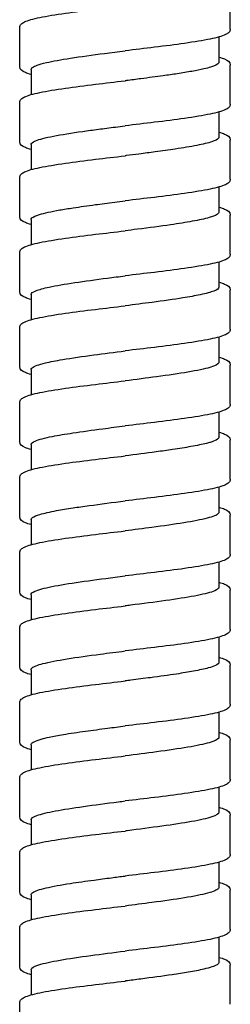
# Model space of a CAD drawing. Units: millimetres. Extents: x -320 to 588, y -150 to 929.
# Drawn here: x -7 to 7, y 590 to 656 of the extents above; entities that cross this region are included whole.
import ezdxf

# ---------------------------------------------------------------- set-up
doc = ezdxf.new("R2010")
doc.units = ezdxf.units.MM
doc.header["$LTSCALE"] = 4

# ---------------------------------------------------------------- blocks, each defined once
blk = doc.blocks.new('1984.C26.ACT_V1')
for p, q in [((7, -240.151), (7, -237.551)), ((-7, -242.651), (-7, -240.051)), ((6.25, -240.68), (6.25, -242.351)), ((7, -245.151), (7, -242.551)), ((-6.25, -242.851), (-6.25, -244.521)), ((-7, -247.651), (-7, -245.051)), ((6.25, -245.68), (6.25, -247.351)), ((-6.25, -247.851), (-6.25, -249.522)), ((7, -250.151), (7, -247.551)), ((-7, -252.651), (-7, -250.051)), ((6.25, -250.68), (6.25, -252.351)), ((7, -255.151), (7, -252.551)), ((-6.25, -252.851), (-6.25, -254.521)), ((-7, -257.651), (-7, -255.051)), ((6.25, -255.68), (6.25, -257.351)), ((-6.25, -257.851), (-6.25, -259.521)), ((7, -260.151), (7, -257.551)), ((-7, -262.651), (-7, -260.051)), ((6.25, -260.68), (6.25, -262.351)), ((-6.25, -262.851), (-6.25, -264.521)), ((7, -265.151), (7, -262.551)), ((-7, -267.65), (-7, -265.05)), ((6.25, -265.68), (6.25, -267.351)), ((7, -270.151), (7, -267.551)), ((-6.25, -267.851), (-6.25, -269.521)), ((-7, -272.65), (-7, -270.05)), ((6.25, -270.68), (6.25, -272.351)), ((-6.25, -272.85), (-6.25, -274.521)), ((7, -275.151), (7, -272.551)), ((-7, -277.651), (-7, -275.051)), ((6.25, -275.68), (6.25, -277.351)), ((7, -280.15), (7, -277.55)), ((-6.25, -277.851), (-6.25, -279.521)), ((-7, -282.651), (-7, -280.051)), ((6.25, -280.68), (6.25, -282.351)), ((7, -285.151), (7, -282.551)), ((-6.25, -282.851), (-6.25, -284.522)), ((-7, -287.651), (-7, -285.051)), ((6.25, -285.68), (6.25, -287.351)), ((-6.25, -287.851), (-6.25, -289.521)), ((7, -290.151), (7, -287.551)), ((-7, -292.651), (-7, -290.051)), ((6.25, -290.68), (6.25, -292.351)), ((7, -295.151), (7, -292.551)), ((-6.25, -292.851), (-6.25, -294.521)), ((-7, -297.651), (-7, -295.051)), ((6.25, -295.68), (6.25, -297.351)), ((-6.25, -297.85), (-6.25, -299.521)), ((7, -300.151), (7, -297.551)), ((-7, -302.651), (-7, -300.051)), ((6.25, -300.68), (6.25, -302.351)), ((-6.25, -302.851), (-6.25, -304.522)), ((7, -305.151), (7, -302.551)), ((-7, -307.651), (-7, -305.051))]:
    blk.add_line(p, q)
for points, knots in [([(-7, -240.051), (-7, -239.96), (-6.955, -239.879), (-6.843, -239.762), (-6.771, -239.719), (-6.46, -239.568), (-6.117, -239.475), (-5.199, -239.284), (-4.615, -239.189), (-3.353, -239.008), (-2.671, -238.92), (-1.329, -238.756), (-0.661, -238.678), (0, -238.6)], [0, 0, 0, 0, 0.07966, 0.07966, 0.172303, 0.172303, 0.415662, 0.415662, 0.659155, 0.659155, 0.882294, 0.882294, 1.081938, 1.081938, 1.081938, 1.081938]), ([(7, -240.151), (7, -240.242), (6.954, -240.322), (6.843, -240.439), (6.771, -240.482), (6.459, -240.633), (6.115, -240.727), (5.196, -240.917), (4.612, -241.013), (3.349, -241.194), (2.667, -241.282), (1.327, -241.445), (0.66, -241.523), (0, -241.6)], [0, 0, 0, 0, 0.079756, 0.079756, 0.172543, 0.172543, 0.416151, 0.416151, 0.659771, 0.659771, 0.882721, 0.882721, 1.082032, 1.082032, 1.082032, 1.082032]), ([(-6.25, -242.851), (-6.25, -242.803), (-6.216, -242.755), (-6.08, -242.658), (-5.979, -242.611), (-5.686, -242.505), (-5.48, -242.448), (-4.804, -242.291), (-4.259, -242.192), (-2.943, -241.986), (-2.172, -241.881), (-0.911, -241.717), (-0.456, -241.659), (0, -241.6)], [29.7539666, 29.7539666, 29.7539666, 29.7539666, 29.8687014, 29.8687014, 29.9821583, 29.9821583, 30.1192976, 30.1192976, 30.3552954, 30.3552954, 30.6077443, 30.6077443, 30.745988, 30.745988, 30.745988, 30.745988]), ([(6.25, -242.021), (6.395, -242.063), (6.519, -242.104), (6.816, -242.232), (7, -242.33), (7, -242.551)], [0.7855558, 0.7855558, 0.7855558, 0.7855558, 0.8880367, 0.8880367, 1.0815379, 1.0815379, 1.0815379, 1.0815379]), ([(-6.25, -243.18), (-6.395, -243.139), (-6.519, -243.097), (-6.816, -242.969), (-7, -242.872), (-7, -242.651)], [0.7855472, 0.7855472, 0.7855472, 0.7855472, 0.8880283, 0.8880283, 1.0815549, 1.0815549, 1.0815549, 1.0815549]), ([(6.25, -242.351), (6.25, -242.357), (6.249, -242.363), (6.244, -242.39), (6.235, -242.41), (6.152, -242.516), (5.975, -242.602), (5.564, -242.729), (5.412, -242.769), (5.008, -242.864), (4.741, -242.918), (4.147, -243.025), (3.822, -243.078), (3.176, -243.177), (2.861, -243.223), (2.063, -243.334), (1.569, -243.399), (0.741, -243.506), (0.415, -243.548), (0.059, -243.593), (0.029, -243.597), (0, -243.6)], [78.3422093, 78.3422093, 78.3422093, 78.3422093, 78.3572714, 78.3572714, 78.4045896, 78.4045896, 78.6102473, 78.6102473, 78.7060567, 78.7060567, 78.8344423, 78.8344423, 78.9613234, 78.9613234, 79.0696743, 79.0696743, 79.2252575, 79.2252575, 79.3239775, 79.3239775, 79.3329253, 79.3329253, 79.3329253, 79.3329253]), ([(-7, -245.051), (-7, -244.96), (-6.955, -244.879), (-6.843, -244.762), (-6.771, -244.719), (-6.46, -244.568), (-6.117, -244.475), (-5.199, -244.284), (-4.615, -244.188), (-3.352, -244.007), (-2.671, -243.92), (-1.329, -243.756), (-0.661, -243.678), (0, -243.6)], [0, 0, 0, 0, 0.079657, 0.079657, 0.172292, 0.172292, 0.415706, 0.415706, 0.659312, 0.659312, 0.882369, 0.882369, 1.082006, 1.082006, 1.082006, 1.082006]), ([(7, -245.151), (7, -245.242), (6.954, -245.322), (6.842, -245.44), (6.771, -245.483), (6.458, -245.634), (6.114, -245.727), (5.195, -245.918), (4.611, -246.013), (3.348, -246.194), (2.666, -246.282), (1.326, -246.445), (0.659, -246.523), (0, -246.6)], [0, 0, 0, 0, 0.079821, 0.079821, 0.172711, 0.172711, 0.416321, 0.416321, 0.659655, 0.659655, 0.882773, 0.882773, 1.081958, 1.081958, 1.081958, 1.081958]), ([(-6.25, -247.851), (-6.25, -247.767), (-6.147, -247.684), (-5.691, -247.496), (-5.288, -247.393), (-4.219, -247.183), (-3.557, -247.078), (-2.48, -246.925), (-2.131, -246.877), (-1.403, -246.78), (-1.024, -246.731), (-0.428, -246.655), (-0.214, -246.628), (0, -246.6)], [25.7866607, 25.7866607, 25.7866607, 25.7866607, 25.9855211, 25.9855211, 26.2325375, 26.2325375, 26.4844589, 26.4844589, 26.5975454, 26.5975454, 26.7141346, 26.7141346, 26.7788293, 26.7788293, 26.7788293, 26.7788293]), ([(6.25, -247.351), (6.25, -247.417), (6.185, -247.483), (5.983, -247.587), (5.889, -247.625), (5.65, -247.705), (5.503, -247.746), (5, -247.869), (4.583, -247.95), (3.857, -248.072), (3.601, -248.113), (2.919, -248.215), (2.477, -248.277), (1.662, -248.387), (1.298, -248.434), (0.647, -248.518), (0.363, -248.554), (0.053, -248.594), (0.026, -248.597), (0, -248.6)], [82.3090046, 82.3090046, 82.3090046, 82.3090046, 82.4662425, 82.4662425, 82.5567127, 82.5567127, 82.6545788, 82.6545788, 82.8487899, 82.8487899, 82.9452681, 82.9452681, 83.0926212, 83.0926212, 83.2057445, 83.2057445, 83.2916976, 83.2916976, 83.2997029, 83.2997029, 83.2997029, 83.2997029]), ([(6.25, -247.021), (6.395, -247.063), (6.519, -247.104), (6.816, -247.232), (7, -247.33), (7, -247.551)], [0.7855631, 0.7855631, 0.7855631, 0.7855631, 0.8880491, 0.8880491, 1.0816038, 1.0816038, 1.0816038, 1.0816038]), ([(-6.25, -248.18), (-6.395, -248.139), (-6.519, -248.097), (-6.816, -247.969), (-7, -247.872), (-7, -247.651)], [0.7855577, 0.7855577, 0.7855577, 0.7855577, 0.8880393, 0.8880393, 1.0814798, 1.0814798, 1.0814798, 1.0814798]), ([(-7, -250.051), (-7, -249.96), (-6.955, -249.879), (-6.843, -249.762), (-6.771, -249.719), (-6.46, -249.568), (-6.117, -249.475), (-5.199, -249.284), (-4.614, -249.188), (-3.352, -249.007), (-2.671, -248.92), (-1.329, -248.756), (-0.661, -248.678), (0, -248.6)], [0, 0, 0, 0, 0.079677, 0.079677, 0.172343, 0.172343, 0.415876, 0.415876, 0.65941, 0.65941, 0.882364, 0.882364, 1.082034, 1.082034, 1.082034, 1.082034]), ([(7, -250.151), (7, -250.242), (6.954, -250.322), (6.843, -250.44), (6.771, -250.483), (6.459, -250.634), (6.115, -250.727), (5.197, -250.917), (4.613, -251.013), (3.35, -251.194), (2.668, -251.282), (1.326, -251.445), (0.66, -251.523), (0, -251.6)], [0, 0, 0, 0, 0.079779, 0.079779, 0.172576, 0.172576, 0.415985, 0.415985, 0.659419, 0.659419, 0.882624, 0.882624, 1.081904, 1.081904, 1.081904, 1.081904]), ([(-6.25, -252.851), (-6.25, -252.815), (-6.231, -252.779), (-6.111, -252.665), (-5.94, -252.588), (-5.526, -252.461), (-5.336, -252.413), (-4.887, -252.313), (-4.627, -252.262), (-4.065, -252.163), (-3.767, -252.114), (-2.99, -251.996), (-2.493, -251.926), (-1.771, -251.829), (-1.569, -251.802), (-0.916, -251.717), (-0.458, -251.659), (0, -251.6)], [21.821095, 21.821095, 21.821095, 21.821095, 21.90605, 21.90605, 22.0914636, 22.0914636, 22.2068741, 22.2068741, 22.3279209, 22.3279209, 22.4430523, 22.4430523, 22.609572, 22.609572, 22.6730187, 22.6730187, 22.8119687, 22.8119687, 22.8119687, 22.8119687]), ([(6.25, -252.351), (6.25, -252.373), (6.242, -252.396), (6.159, -252.52), (5.943, -252.619), (5.301, -252.802), (4.923, -252.884), (4.047, -253.044), (3.563, -253.12), (2.35, -253.297), (1.601, -253.395), (0.551, -253.53), (0.276, -253.565), (0, -253.6)], [1.9819767, 1.9819767, 1.9819767, 1.9819767, 2.0364228, 2.0364228, 2.2747325, 2.2747325, 2.4707486, 2.4707486, 2.6538036, 2.6538036, 2.8903524, 2.8903524, 2.97399, 2.97399, 2.97399, 2.97399]), ([(6.25, -252.021), (6.395, -252.062), (6.519, -252.104), (6.816, -252.232), (7, -252.33), (7, -252.551)], [0.7855029, 0.7855029, 0.7855029, 0.7855029, 0.8879572, 0.8879572, 1.0814795, 1.0814795, 1.0814795, 1.0814795]), ([(-6.25, -253.18), (-6.395, -253.138), (-6.519, -253.097), (-6.816, -252.969), (-7, -252.872), (-7, -252.651)], [0.7855082, 0.7855082, 0.7855082, 0.7855082, 0.8880173, 0.8880173, 1.0814753, 1.0814753, 1.0814753, 1.0814753]), ([(-7, -255.051), (-7, -254.96), (-6.955, -254.879), (-6.843, -254.762), (-6.771, -254.719), (-6.46, -254.568), (-6.117, -254.475), (-5.199, -254.284), (-4.615, -254.188), (-3.352, -254.007), (-2.67, -253.92), (-1.329, -253.756), (-0.661, -253.678), (0, -253.6)], [0, 0, 0, 0, 0.079667, 0.079667, 0.172318, 0.172318, 0.415753, 0.415753, 0.659294, 0.659294, 0.882377, 0.882377, 1.081989, 1.081989, 1.081989, 1.081989]), ([(7, -255.151), (7, -255.242), (6.954, -255.322), (6.842, -255.439), (6.771, -255.483), (6.458, -255.633), (6.115, -255.727), (5.196, -255.917), (4.612, -256.013), (3.349, -256.194), (2.667, -256.282), (1.327, -256.445), (0.66, -256.523), (0, -256.6)], [0, 0, 0, 0, 0.0798, 0.0798, 0.172613, 0.172613, 0.416147, 0.416147, 0.659697, 0.659697, 0.882687, 0.882687, 1.082021, 1.082021, 1.082021, 1.082021]), ([(-6.25, -257.851), (-6.25, -257.764), (-6.139, -257.678), (-5.716, -257.51), (-5.416, -257.428), (-4.572, -257.247), (-3.997, -257.148), (-2.677, -256.949), (-1.943, -256.851), (-0.786, -256.701), (-0.393, -256.651), (0, -256.6)], [17.855254, 17.855254, 17.855254, 17.855254, 18.0610002, 18.0610002, 18.2561566, 18.2561566, 18.4915606, 18.4915606, 18.7283055, 18.7283055, 18.8475887, 18.8475887, 18.8475887, 18.8475887]), ([(6.25, -257.021), (6.395, -257.063), (6.518, -257.104), (6.816, -257.232), (7, -257.33), (7, -257.551)], [0.7855451, 0.7855451, 0.7855451, 0.7855451, 0.8879807, 0.8879807, 1.0815118, 1.0815118, 1.0815118, 1.0815118]), ([(-6.25, -258.18), (-6.395, -258.139), (-6.519, -258.097), (-6.816, -257.969), (-7, -257.872), (-7, -257.651)], [0.7855416, 0.7855416, 0.7855416, 0.7855416, 0.8880115, 0.8880115, 1.0814966, 1.0814966, 1.0814966, 1.0814966]), ([(6.25, -257.351), (6.25, -257.439), (6.135, -257.527), (5.697, -257.698), (5.391, -257.78), (4.671, -257.933), (4.283, -258.003), (3.235, -258.172), (2.54, -258.27), (1.221, -258.445), (0.623, -258.521), (0.014, -258.599), (0.007, -258.6), (0, -258.601)], [5.9502528, 5.9502528, 5.9502528, 5.9502528, 6.1602367, 6.1602367, 6.356419, 6.356419, 6.5235788, 6.5235788, 6.7582276, 6.7582276, 6.9401852, 6.9401852, 6.9423151, 6.9423151, 6.9423151, 6.9423151]), ([(-7, -260.051), (-7, -259.96), (-6.955, -259.879), (-6.843, -259.762), (-6.771, -259.719), (-6.46, -259.569), (-6.117, -259.475), (-5.199, -259.285), (-4.615, -259.189), (-3.352, -259.007), (-2.671, -258.92), (-1.33, -258.756), (-0.661, -258.678), (0, -258.601)], [0, 0, 0, 0, 0.079648, 0.079648, 0.172269, 0.172269, 0.415714, 0.415714, 0.65938, 0.65938, 0.882335, 0.882335, 1.082037, 1.082037, 1.082037, 1.082037]), ([(7, -260.151), (7, -260.242), (6.954, -260.322), (6.843, -260.439), (6.771, -260.483), (6.459, -260.633), (6.115, -260.727), (5.197, -260.917), (4.613, -261.013), (3.35, -261.194), (2.668, -261.282), (1.327, -261.445), (0.66, -261.523), (0, -261.601)], [0, 0, 0, 0, 0.079755, 0.079755, 0.172551, 0.172551, 0.416067, 0.416067, 0.659547, 0.659547, 0.882658, 0.882658, 1.081977, 1.081977, 1.081977, 1.081977]), ([(-6.25, -262.851), (-6.25, -262.808), (-6.223, -262.765), (-6.036, -262.616), (-5.737, -262.511), (-4.974, -262.328), (-4.585, -262.252), (-3.535, -262.074), (-2.836, -261.973), (-1.41, -261.78), (-0.707, -261.691), (0, -261.601)], [13.8873572, 13.8873572, 13.8873572, 13.8873572, 13.9888038, 13.9888038, 14.2418388, 14.2418388, 14.422628, 14.422628, 14.6654473, 14.6654473, 14.8798632, 14.8798632, 14.8798632, 14.8798632]), ([(6.25, -262.351), (6.25, -262.364), (6.247, -262.378), (6.2, -262.496), (5.997, -262.599), (5.292, -262.808), (4.797, -262.912), (3.581, -263.12), (2.874, -263.223), (1.429, -263.419), (0.717, -263.509), (0, -263.601)], [9.9179474, 9.9179474, 9.9179474, 9.9179474, 9.9499795, 9.9499795, 10.1982585, 10.1982585, 10.4466732, 10.4466732, 10.6935332, 10.6935332, 10.91077, 10.91077, 10.91077, 10.91077]), ([(6.25, -262.021), (6.395, -262.063), (6.519, -262.104), (6.816, -262.232), (7, -262.33), (7, -262.551)], [0.7855535, 0.7855535, 0.7855535, 0.7855535, 0.8880508, 0.8880508, 1.0815155, 1.0815155, 1.0815155, 1.0815155]), ([(-6.25, -263.18), (-6.395, -263.139), (-6.519, -263.097), (-6.817, -262.969), (-7, -262.872), (-7, -262.651)], [0.7855459, 0.7855459, 0.7855459, 0.7855459, 0.8880365, 0.8880365, 1.0814527, 1.0814527, 1.0814527, 1.0814527]), ([(-7, -265.05), (-7, -264.959), (-6.955, -264.879), (-6.843, -264.762), (-6.771, -264.719), (-6.46, -264.568), (-6.118, -264.475), (-5.2, -264.285), (-4.616, -264.189), (-3.353, -264.008), (-2.671, -263.92), (-1.329, -263.756), (-0.661, -263.678), (0, -263.601)], [0, 0, 0, 0, 0.079638, 0.079638, 0.172231, 0.172231, 0.415505, 0.415505, 0.659259, 0.659259, 0.882295, 0.882295, 1.08197, 1.08197, 1.08197, 1.08197]), ([(7, -265.151), (7, -265.242), (6.954, -265.322), (6.843, -265.439), (6.771, -265.482), (6.459, -265.633), (6.116, -265.727), (5.198, -265.917), (4.614, -266.013), (3.351, -266.194), (2.669, -266.281), (1.327, -266.445), (0.66, -266.523), (0, -266.601)], [0, 0, 0, 0, 0.079716, 0.079716, 0.172432, 0.172432, 0.415837, 0.415837, 0.659441, 0.659441, 0.882534, 0.882534, 1.081963, 1.081963, 1.081963, 1.081963]), ([(-6.25, -267.851), (-6.25, -267.771), (-6.157, -267.692), (-5.733, -267.509), (-5.342, -267.406), (-4.431, -267.224), (-3.972, -267.146), (-2.854, -266.975), (-2.182, -266.883), (-0.99, -266.727), (-0.496, -266.664), (0, -266.601)], [9.9186636, 9.9186636, 9.9186636, 9.9186636, 10.107375, 10.107375, 10.3546258, 10.3546258, 10.5404913, 10.5404913, 10.7606443, 10.7606443, 10.9111617, 10.9111617, 10.9111617, 10.9111617]), ([(6.25, -267.021), (6.395, -267.063), (6.519, -267.104), (6.817, -267.232), (7, -267.33), (7, -267.551)], [0.7855709, 0.7855709, 0.7855709, 0.7855709, 0.8882131, 0.8882131, 1.0815043, 1.0815043, 1.0815043, 1.0815043]), ([(-6.25, -268.18), (-6.396, -268.139), (-6.519, -268.097), (-6.817, -267.969), (-7, -267.871), (-7, -267.65)], [0.7855737, 0.7855737, 0.7855737, 0.7855737, 0.8882124, 0.8882124, 1.0815152, 1.0815152, 1.0815152, 1.0815152]), ([(6.25, -267.351), (6.25, -267.415), (6.189, -267.479), (5.97, -267.595), (5.836, -267.646), (5.592, -267.72), (5.51, -267.742), (5.137, -267.838), (4.786, -267.91), (4.014, -268.048), (3.608, -268.112), (2.818, -268.229), (2.45, -268.281), (1.403, -268.422), (0.704, -268.511), (0, -268.601)], [13.8860559, 13.8860559, 13.8860559, 13.8860559, 14.0390299, 14.0390299, 14.160764, 14.160764, 14.2144339, 14.2144339, 14.3872107, 14.3872107, 14.5416365, 14.5416365, 14.6640908, 14.6640908, 14.8772, 14.8772, 14.8772, 14.8772]), ([(-7, -270.05), (-7, -269.959), (-6.955, -269.879), (-6.843, -269.762), (-6.772, -269.719), (-6.461, -269.569), (-6.118, -269.475), (-5.201, -269.285), (-4.617, -269.189), (-3.353, -269.008), (-2.672, -268.92), (-1.33, -268.756), (-0.662, -268.678), (0, -268.601)], [0, 0, 0, 0, 0.07959, 0.07959, 0.172118, 0.172118, 0.415377, 0.415377, 0.659262, 0.659262, 0.882246, 0.882246, 1.082045, 1.082045, 1.082045, 1.082045]), ([(7, -270.151), (7, -270.242), (6.955, -270.322), (6.843, -270.439), (6.772, -270.482), (6.46, -270.633), (6.118, -270.726), (5.201, -270.916), (4.617, -271.012), (3.353, -271.193), (2.672, -271.281), (1.33, -271.445), (0.661, -271.523), (0, -271.601)], [0, 0, 0, 0, 0.079593, 0.079593, 0.17212, 0.17212, 0.415313, 0.415313, 0.659178, 0.659178, 0.882238, 0.882238, 1.082004, 1.082004, 1.082004, 1.082004]), ([(-6.25, -272.85), (-6.25, -272.803), (-6.217, -272.755), (-6.053, -272.639), (-5.887, -272.57), (-5.377, -272.417), (-5.003, -272.334), (-4.222, -272.189), (-3.855, -272.128), (-3.119, -272.015), (-2.761, -271.964), (-1.631, -271.808), (-0.82, -271.705), (0, -271.601)], [5.9524142, 5.9524142, 5.9524142, 5.9524142, 6.06582, 6.06582, 6.2294088, 6.2294088, 6.4290655, 6.4290655, 6.5740223, 6.5740223, 6.6961492, 6.6961492, 6.943977, 6.943977, 6.943977, 6.943977]), ([(6.25, -272.021), (6.395, -272.063), (6.519, -272.104), (6.816, -272.232), (7, -272.33), (7, -272.551)], [0.7855748, 0.7855748, 0.7855748, 0.7855748, 0.8881684, 0.8881684, 1.0815202, 1.0815202, 1.0815202, 1.0815202]), ([(-6.25, -273.18), (-6.396, -273.139), (-6.519, -273.097), (-6.817, -272.969), (-7, -272.872), (-7, -272.65)], [0.7855638, 0.7855638, 0.7855638, 0.7855638, 0.8881391, 0.8881391, 1.0814657, 1.0814657, 1.0814657, 1.0814657]), ([(6.25, -272.351), (6.25, -272.383), (6.235, -272.415), (6.106, -272.55), (5.853, -272.652), (5.066, -272.858), (4.541, -272.96), (3.284, -273.165), (2.565, -273.266), (1.211, -273.446), (0.607, -273.523), (0, -273.601)], [17.8517919, 17.8517919, 17.8517919, 17.8517919, 17.9286295, 17.9286295, 18.1730612, 18.1730612, 18.4170959, 18.4170959, 18.6603763, 18.6603763, 18.8445617, 18.8445617, 18.8445617, 18.8445617]), ([(-7, -275.051), (-7, -274.96), (-6.955, -274.88), (-6.843, -274.762), (-6.771, -274.719), (-6.46, -274.568), (-6.117, -274.475), (-5.199, -274.284), (-4.615, -274.188), (-3.352, -274.007), (-2.67, -273.92), (-1.329, -273.756), (-0.661, -273.678), (0, -273.601)], [0, 0, 0, 0, 0.079645, 0.079645, 0.172276, 0.172276, 0.415619, 0.415619, 0.659287, 0.659287, 0.882346, 0.882346, 1.081962, 1.081962, 1.081962, 1.081962]), ([(7, -275.151), (7, -275.242), (6.954, -275.322), (6.843, -275.439), (6.771, -275.482), (6.459, -275.633), (6.117, -275.726), (5.199, -275.917), (4.614, -276.013), (3.351, -276.194), (2.67, -276.281), (1.328, -276.445), (0.661, -276.523), (0, -276.601)], [0, 0, 0, 0, 0.079679, 0.079679, 0.172335, 0.172335, 0.415674, 0.415674, 0.659352, 0.659352, 0.882411, 0.882411, 1.081961, 1.081961, 1.081961, 1.081961]), ([(-6.25, -277.851), (-6.25, -277.775), (-6.164, -277.699), (-5.762, -277.518), (-5.377, -277.414), (-4.345, -277.205), (-3.709, -277.102), (-2.269, -276.893), (-1.48, -276.79), (-0.444, -276.657), (-0.222, -276.629), (0, -276.601)], [1.9836153, 1.9836153, 1.9836153, 1.9836153, 2.1650359, 2.1650359, 2.4133863, 2.4133863, 2.6613308, 2.6613308, 2.9091495, 2.9091495, 2.9764377, 2.9764377, 2.9764377, 2.9764377]), ([(6.25, -277.351), (6.25, -277.38), (6.237, -277.409), (6.156, -277.504), (6.035, -277.57), (5.573, -277.737), (5.153, -277.838), (4.075, -278.042), (3.426, -278.143), (1.973, -278.348), (1.18, -278.45), (0.246, -278.569), (0.123, -278.585), (0, -278.601)], [21.8217004, 21.8217004, 21.8217004, 21.8217004, 21.8907424, 21.8907424, 22.0477158, 22.0477158, 22.2890506, 22.2890506, 22.5312113, 22.5312113, 22.7766134, 22.7766134, 22.8139759, 22.8139759, 22.8139759, 22.8139759]), ([(6.25, -277.021), (6.395, -277.062), (6.519, -277.104), (6.817, -277.232), (7, -277.329), (7, -277.55)], [0.7855312, 0.7855312, 0.7855312, 0.7855312, 0.8880946, 0.8880946, 1.0814005, 1.0814005, 1.0814005, 1.0814005]), ([(-6.25, -278.18), (-6.396, -278.139), (-6.519, -278.097), (-6.817, -277.969), (-7, -277.872), (-7, -277.651)], [0.7855794, 0.7855794, 0.7855794, 0.7855794, 0.8881928, 0.8881928, 1.0815014, 1.0815014, 1.0815014, 1.0815014]), ([(-7, -280.051), (-7, -279.96), (-6.955, -279.879), (-6.843, -279.762), (-6.771, -279.719), (-6.46, -279.568), (-6.117, -279.475), (-5.199, -279.284), (-4.615, -279.189), (-3.353, -279.007), (-2.671, -278.92), (-1.329, -278.756), (-0.661, -278.678), (0, -278.601)], [0, 0, 0, 0, 0.07966, 0.07966, 0.172304, 0.172304, 0.415678, 0.415678, 0.659222, 0.659222, 0.882329, 0.882329, 1.081956, 1.081956, 1.081956, 1.081956]), ([(7, -280.15), (7, -280.241), (6.955, -280.322), (6.843, -280.439), (6.771, -280.482), (6.459, -280.633), (6.116, -280.726), (5.197, -280.917), (4.613, -281.013), (3.35, -281.194), (2.668, -281.282), (1.327, -281.445), (0.66, -281.523), (0, -281.601)], [0, 0, 0, 0, 0.079704, 0.079704, 0.172438, 0.172438, 0.416014, 0.416014, 0.659699, 0.659699, 0.882684, 0.882684, 1.082102, 1.082102, 1.082102, 1.082102]), ([(-6.25, -282.851), (-6.25, -282.808), (-6.223, -282.765), (-6.052, -282.63), (-5.81, -282.538), (-5.049, -282.339), (-4.5, -282.234), (-3.183, -282.021), (-2.429, -281.916), (-1.093, -281.74), (-0.547, -281.67), (0, -281.601)], [91.8558712, 91.8558712, 91.8558712, 91.8558712, 91.9579776, 91.9579776, 92.1778262, 92.1778262, 92.4301259, 92.4301259, 92.6825095, 92.6825095, 92.8486118, 92.8486118, 92.8486118, 92.8486118]), ([(6.25, -282.021), (6.395, -282.062), (6.518, -282.104), (6.816, -282.232), (7, -282.329), (7, -282.551)], [0.7855357, 0.7855357, 0.7855357, 0.7855357, 0.887983, 0.887983, 1.0814979, 1.0814979, 1.0814979, 1.0814979]), ([(-6.25, -283.18), (-6.395, -283.139), (-6.519, -283.097), (-6.816, -282.969), (-7, -282.872), (-7, -282.651)], [0.7855515, 0.7855515, 0.7855515, 0.7855515, 0.8880063, 0.8880063, 1.0815253, 1.0815253, 1.0815253, 1.0815253]), ([(6.25, -282.351), (6.25, -282.424), (6.17, -282.497), (5.895, -282.626), (5.735, -282.68), (5.272, -282.807), (4.941, -282.879), (4.217, -283.014), (3.842, -283.076), (2.899, -283.219), (2.312, -283.3), (1.27, -283.438), (0.833, -283.494), (0.261, -283.567), (0.13, -283.584), (0, -283.6)], [25.7904518, 25.7904518, 25.7904518, 25.7904518, 25.9654629, 25.9654629, 26.0953655, 26.0953655, 26.2671098, 26.2671098, 26.4147221, 26.4147221, 26.6086075, 26.6086075, 26.7423173, 26.7423173, 26.7818384, 26.7818384, 26.7818384, 26.7818384]), ([(-7, -285.051), (-7, -284.96), (-6.955, -284.879), (-6.843, -284.762), (-6.771, -284.719), (-6.46, -284.568), (-6.117, -284.475), (-5.199, -284.284), (-4.615, -284.188), (-3.352, -284.007), (-2.671, -283.92), (-1.329, -283.756), (-0.661, -283.678), (0, -283.6)], [0, 0, 0, 0, 0.079678, 0.079678, 0.172346, 0.172346, 0.415807, 0.415807, 0.659253, 0.659253, 0.882346, 0.882346, 1.081969, 1.081969, 1.081969, 1.081969]), ([(7, -285.151), (7, -285.242), (6.954, -285.322), (6.843, -285.439), (6.771, -285.482), (6.459, -285.633), (6.116, -285.727), (5.198, -285.917), (4.614, -286.013), (3.351, -286.194), (2.67, -286.281), (1.328, -286.445), (0.661, -286.523), (0, -286.6)], [0, 0, 0, 0, 0.079659, 0.079659, 0.172368, 0.172368, 0.415842, 0.415842, 0.65937, 0.65937, 0.882416, 0.882416, 1.081993, 1.081993, 1.081993, 1.081993]), ([(-6.25, -287.851), (-6.25, -287.835), (-6.246, -287.819), (-6.215, -287.751), (-6.15, -287.699), (-5.934, -287.59), (-5.775, -287.534), (-5.418, -287.433), (-5.239, -287.39), (-4.763, -287.288), (-4.447, -287.228), (-3.651, -287.094), (-3.153, -287.02), (-2.155, -286.88), (-1.666, -286.815), (-0.78, -286.7), (-0.39, -286.65), (0, -286.6)], [87.889796, 87.889796, 87.889796, 87.889796, 87.9272305, 87.9272305, 88.0511445, 88.0511445, 88.1861699, 88.1861699, 88.2891109, 88.2891109, 88.4297508, 88.4297508, 88.6078102, 88.6078102, 88.7624513, 88.7624513, 88.8805715, 88.8805715, 88.8805715, 88.8805715]), ([(6.25, -287.351), (6.25, -287.372), (6.243, -287.394), (6.165, -287.516), (5.953, -287.615), (5.252, -287.817), (4.767, -287.917), (3.571, -288.122), (2.867, -288.224), (1.427, -288.419), (0.715, -288.509), (0, -288.601)], [29.7559719, 29.7559719, 29.7559719, 29.7559719, 29.8074866, 29.8074866, 30.0458019, 30.0458019, 30.2861746, 30.2861746, 30.5318049, 30.5318049, 30.7486806, 30.7486806, 30.7486806, 30.7486806]), ([(6.25, -287.021), (6.395, -287.062), (6.519, -287.104), (6.816, -287.232), (7, -287.33), (7, -287.551)], [0.7855332, 0.7855332, 0.7855332, 0.7855332, 0.888002, 0.888002, 1.0814972, 1.0814972, 1.0814972, 1.0814972]), ([(-6.25, -288.18), (-6.395, -288.138), (-6.519, -288.097), (-6.816, -287.969), (-7, -287.872), (-7, -287.651)], [0.7855231, 0.7855231, 0.7855231, 0.7855231, 0.8880525, 0.8880525, 1.0815351, 1.0815351, 1.0815351, 1.0815351]), ([(-7, -290.051), (-7, -289.96), (-6.955, -289.879), (-6.843, -289.762), (-6.771, -289.719), (-6.46, -289.568), (-6.117, -289.475), (-5.199, -289.285), (-4.615, -289.189), (-3.352, -289.007), (-2.671, -288.92), (-1.329, -288.756), (-0.661, -288.678), (0, -288.601)], [0, 0, 0, 0, 0.07965, 0.07965, 0.172274, 0.172274, 0.415697, 0.415697, 0.659345, 0.659345, 0.882343, 0.882343, 1.082018, 1.082018, 1.082018, 1.082018]), ([(7, -290.151), (7, -290.242), (6.954, -290.322), (6.843, -290.439), (6.771, -290.482), (6.459, -290.633), (6.116, -290.727), (5.197, -290.917), (4.613, -291.013), (3.35, -291.194), (2.668, -291.282), (1.327, -291.445), (0.66, -291.523), (0, -291.601)], [0, 0, 0, 0, 0.079725, 0.079725, 0.172407, 0.172407, 0.415951, 0.415951, 0.659511, 0.659511, 0.882555, 0.882555, 1.081986, 1.081986, 1.081986, 1.081986]), ([(-6.25, -292.851), (-6.25, -292.756), (-6.118, -292.662), (-5.582, -292.466), (-5.165, -292.366), (-4.103, -292.165), (-3.469, -292.065), (-2.033, -291.861), (-1.241, -291.759), (-0.286, -291.637), (-0.143, -291.619), (0, -291.601)], [83.9215484, 83.9215484, 83.9215484, 83.9215484, 84.1464868, 84.1464868, 84.3868198, 84.3868198, 84.6249583, 84.6249583, 84.8708334, 84.8708334, 84.9142285, 84.9142285, 84.9142285, 84.9142285]), ([(-6.25, -293.18), (-6.395, -293.139), (-6.519, -293.097), (-6.816, -292.969), (-7, -292.872), (-7, -292.651)], [0.785561, 0.785561, 0.785561, 0.785561, 0.8880007, 0.8880007, 1.0814697, 1.0814697, 1.0814697, 1.0814697]), ([(6.25, -292.351), (6.25, -292.351), (6.25, -292.352), (6.248, -292.457), (6.085, -292.56), (5.458, -292.768), (5.002, -292.87), (3.862, -293.076), (3.191, -293.177), (1.725, -293.38), (0.944, -293.48), (0.101, -293.588), (0.051, -293.594), (0, -293.601)], [33.7247259, 33.7247259, 33.7247259, 33.7247259, 33.7260485, 33.7260485, 33.973902, 33.973902, 34.2197631, 34.2197631, 34.4625851, 34.4625851, 34.7020433, 34.7020433, 34.7174188, 34.7174188, 34.7174188, 34.7174188]), ([(6.25, -292.021), (6.395, -292.063), (6.519, -292.104), (6.816, -292.232), (7, -292.33), (7, -292.551)], [0.7855456, 0.7855456, 0.7855456, 0.7855456, 0.88807, 0.88807, 1.0815229, 1.0815229, 1.0815229, 1.0815229]), ([(-7, -295.051), (-7, -294.959), (-6.955, -294.879), (-6.843, -294.762), (-6.772, -294.719), (-6.46, -294.568), (-6.118, -294.475), (-5.2, -294.285), (-4.616, -294.189), (-3.353, -294.008), (-2.671, -293.92), (-1.33, -293.756), (-0.661, -293.678), (0, -293.601)], [0, 0, 0, 0, 0.079624, 0.079624, 0.172201, 0.172201, 0.415504, 0.415504, 0.659281, 0.659281, 0.882267, 0.882267, 1.082, 1.082, 1.082, 1.082]), ([(7, -295.151), (7, -295.242), (6.954, -295.322), (6.843, -295.439), (6.771, -295.483), (6.459, -295.633), (6.116, -295.727), (5.197, -295.917), (4.613, -296.013), (3.35, -296.194), (2.668, -296.282), (1.327, -296.445), (0.66, -296.523), (0, -296.601)], [0, 0, 0, 0, 0.079732, 0.079732, 0.172476, 0.172476, 0.415917, 0.415917, 0.659483, 0.659483, 0.882583, 0.882583, 1.081966, 1.081966, 1.081966, 1.081966]), ([(-6.25, -297.85), (-6.25, -297.8), (-6.213, -297.75), (-5.986, -297.597), (-5.684, -297.496), (-4.82, -297.293), (-4.272, -297.194), (-3.147, -297.018), (-2.615, -296.943), (-1.68, -296.817), (-1.296, -296.767), (-0.606, -296.678), (-0.303, -296.639), (0, -296.601)], [79.9530299, 79.9530299, 79.9530299, 79.9530299, 80.0729781, 80.0729781, 80.3161129, 80.3161129, 80.5537995, 80.5537995, 80.7341093, 80.7341093, 80.8532489, 80.8532489, 80.9451519, 80.9451519, 80.9451519, 80.9451519]), ([(6.25, -297.021), (6.395, -297.063), (6.519, -297.104), (6.816, -297.232), (7, -297.33), (7, -297.551)], [0.7855587, 0.7855587, 0.7855587, 0.7855587, 0.8881447, 0.8881447, 1.0814618, 1.0814618, 1.0814618, 1.0814618]), ([(-6.25, -298.18), (-6.396, -298.139), (-6.519, -298.097), (-6.817, -297.969), (-7, -297.872), (-7, -297.651)], [0.7855641, 0.7855641, 0.7855641, 0.7855641, 0.8881605, 0.8881605, 1.0814775, 1.0814775, 1.0814775, 1.0814775]), ([(6.25, -297.351), (6.25, -297.38), (6.237, -297.409), (6.122, -297.542), (5.878, -297.644), (5.105, -297.85), (4.581, -297.952), (3.313, -298.161), (2.58, -298.264), (1.211, -298.446), (0.607, -298.523), (0, -298.601)], [37.695235, 37.695235, 37.695235, 37.695235, 37.7652739, 37.7652739, 38.0094993, 38.0094993, 38.2555023, 38.2555023, 38.5040256, 38.5040256, 38.6879128, 38.6879128, 38.6879128, 38.6879128]), ([(-7, -300.051), (-7, -299.96), (-6.955, -299.879), (-6.843, -299.762), (-6.771, -299.719), (-6.46, -299.568), (-6.117, -299.475), (-5.198, -299.284), (-4.614, -299.188), (-3.351, -299.007), (-2.67, -298.92), (-1.328, -298.756), (-0.661, -298.678), (0, -298.601)], [0, 0, 0, 0, 0.079681, 0.079681, 0.172357, 0.172357, 0.415833, 0.415833, 0.659402, 0.659402, 0.882466, 0.882466, 1.081982, 1.081982, 1.081982, 1.081982]), ([(7, -300.151), (7, -300.242), (6.954, -300.322), (6.843, -300.439), (6.771, -300.482), (6.46, -300.633), (6.117, -300.726), (5.199, -300.917), (4.615, -301.013), (3.352, -301.194), (2.671, -301.281), (1.329, -301.445), (0.661, -301.523), (0, -301.601)], [0, 0, 0, 0, 0.079642, 0.079642, 0.172252, 0.172252, 0.415641, 0.415641, 0.659328, 0.659328, 0.882316, 0.882316, 1.082013, 1.082013, 1.082013, 1.082013]), ([(-6.25, -302.851), (-6.25, -302.843), (-6.249, -302.835), (-6.224, -302.725), (-6.045, -302.623), (-5.391, -302.416), (-4.915, -302.313), (-3.73, -302.104), (-3.034, -302.001), (-1.548, -301.798), (-0.777, -301.7), (0, -301.601)], [75.9821984, 75.9821984, 75.9821984, 75.9821984, 76.0008531, 76.0008531, 76.2437883, 76.2437883, 76.4925116, 76.4925116, 76.7397375, 76.7397375, 76.9749414, 76.9749414, 76.9749414, 76.9749414]), ([(6.25, -302.351), (6.25, -302.406), (6.206, -302.46), (5.959, -302.614), (5.658, -302.712), (4.944, -302.879), (4.601, -302.946), (3.88, -303.07), (3.517, -303.127), (2.485, -303.279), (1.779, -303.373), (0.714, -303.51), (0.378, -303.553), (0.028, -303.598), (0.014, -303.6), (0, -303.601)], [38.6701662, 38.6701662, 38.6701662, 38.6701662, 38.8000784, 38.8000784, 39.0355825, 39.0355825, 39.1950698, 39.1950698, 39.3306969, 39.3306969, 39.5558214, 39.5558214, 39.6574456, 39.6574456, 39.6617144, 39.6617144, 39.6617144, 39.6617144]), ([(6.25, -302.022), (6.395, -302.063), (6.519, -302.105), (6.816, -302.233), (7, -302.33), (7, -302.551)], [0.7855267, 0.7855267, 0.7855267, 0.7855267, 0.8880863, 0.8880863, 1.0814574, 1.0814574, 1.0814574, 1.0814574]), ([(-6.25, -303.18), (-6.395, -303.139), (-6.519, -303.097), (-6.816, -302.969), (-7, -302.872), (-7, -302.651)], [0.7855358, 0.7855358, 0.7855358, 0.7855358, 0.8879958, 0.8879958, 1.081498, 1.081498, 1.081498, 1.081498]), ([(-7, -305.051), (-7, -304.96), (-6.955, -304.88), (-6.843, -304.763), (-6.771, -304.719), (-6.459, -304.569), (-6.116, -304.475), (-5.197, -304.285), (-4.613, -304.189), (-3.35, -304.008), (-2.669, -303.92), (-1.328, -303.757), (-0.66, -303.679), (0, -303.601)], [0, 0, 0, 0, 0.07972, 0.07972, 0.172486, 0.172486, 0.415996, 0.415996, 0.659496, 0.659496, 0.882581, 0.882581, 1.081989, 1.081989, 1.081989, 1.081989])]:
    blk.add_open_spline(points, degree=3, knots=knots)

msp = doc.modelspace()

# ---------------------------------------------------------------- block references
msp.add_blockref('1984.C26.ACT_V1', (0, 895.651))

doc.saveas('drawing.dxf')
